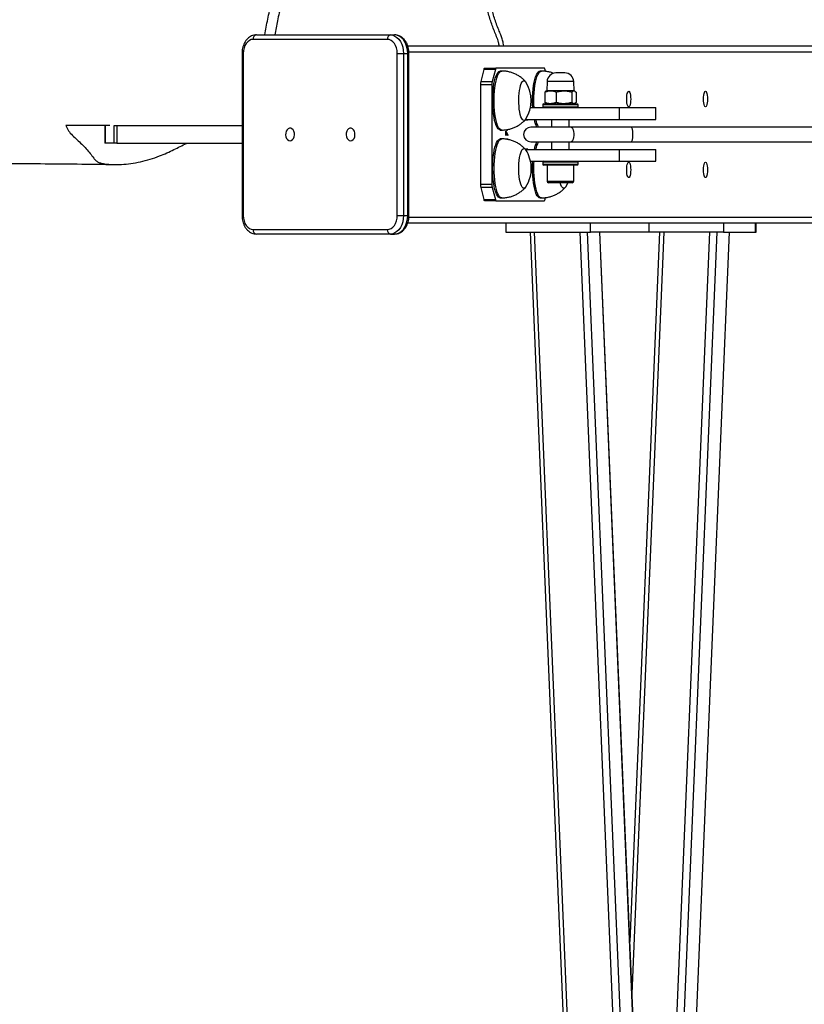
# Model space of a CAD drawing. Units: millimetres. Extents: x -15639 to 18677, y -3372 to 6360.
# Drawn here: x -14323 to -13791, y 3769 to 4437 of the extents above; entities that cross this region are included whole.
import ezdxf

# ---------------------------------------------------------------- set-up
doc = ezdxf.new("R2010")
doc.units = ezdxf.units.MM
doc.layers.add('Opvangzone', color=7, linetype='Continuous', true_color=0x00a19a)
doc.layers.add('Toestel 2D', color=7, linetype='Continuous', lineweight=20)

# ---------------------------------------------------------------- blocks, each defined once
blk = doc.blocks.new('VPL-14-RB1386H-30')
at = {"layer": 'Opvangzone'}
blk.add_lwpolyline([(-19618.42, 6360.21), (8427.29, 6360.21), (10423.55, 5359.21), (10423.55, 1138.77), (8427.29, 139.77), (-19618.42, 139.77, -0.414214), (-21618.42, 2139.77), (-21618.42, 4360.21, -0.414214)], format="xyb", close=True, dxfattribs=at)
at = {"layer": 'Toestel 2D', "linetype": 'Continuous', "lineweight": 25}
for p, q in [((-20394.18, 4426.71), (-20303.32, 4426.71)), ((-20303.32, 4426.71), (-20300.49, 4426.71)), ((-20305.44, 4423.71), (-20396.3, 4423.71)), ((-20403.9, 4414.21), (-20403.9, 4304.21)), ((-20403.9, 4414.21), (-20403.02, 4414.21)), ((-20403.02, 4414.21), (-20403.02, 4304.21)), ((-20298.72, 4304.21), (-20298.72, 4414.21)), ((-20298.72, 4414.21), (-20294.48, 4414.21)), ((-20294.48, 4414.21), (-20294.48, 4304.21)), ((-20294.48, 4414.21), (-20291.65, 4414.21)), ((-20291.65, 4304.21), (-20291.65, 4414.21)), ((-20291.65, 4414.21), (-20290.77, 4414.21)), ((-20291.57, 4419.21), (-19505.43, 4419.21)), ((-20290.81, 4415.21), (-19498.42, 4415.21)), ((-20290.77, 4304.21), (-20290.77, 4414.21)), ((-20239.97, 4403.34), (-20242.1, 4395.09)), ((-20232.24, 4403.34), (-20239.97, 4403.34)), ((-20239.42, 4404.21), (-20231.69, 4404.21)), ((-20232.24, 4403.34), (-20234.37, 4395.09)), ((-20199.16, 4404.21), (-20231.69, 4404.21)), ((-20227.94, 4402.21), (-20228.91, 4402.21)), ((-20200.98, 4402.21), (-20201.94, 4402.21)), ((-20198.27, 4402.03), (-20198.61, 4403.34)), ((-20188.96, 4400.91), (-20191.21, 4400.91)), ((-20185.14, 4400.91), (-20188.96, 4400.91)), ((-20242.33, 4392.97), (-20242.33, 4325.46)), ((-20234.6, 4392.97), (-20242.33, 4392.97)), ((-20242.1, 4395.09), (-20234.37, 4395.09)), ((-20234.6, 4392.97), (-20234.6, 4325.46)), ((-20197.21, 4395.12), (-20197.42, 4388.91)), ((-20190.51, 4395.12), (-20197.21, 4395.12)), ((-20179.14, 4395.12), (-20190.51, 4395.12)), ((-20178.92, 4388.91), (-20179.14, 4395.12)), ((-20198.77, 4387.92), (-20198.77, 4380.91)), ((-20197.42, 4388.91), (-20198.01, 4388.58)), ((-20190.57, 4388.91), (-20197.42, 4388.91)), ((-20191.01, 4387.92), (-20191.01, 4380.91)), ((-20178.92, 4388.91), (-20190.57, 4388.91)), ((-20180.42, 4387.92), (-20180.42, 4380.91)), ((-20178.34, 4388.58), (-20178.92, 4388.91)), ((-20177.58, 4387.92), (-20177.58, 4380.91)), ((-20199.67, 4379.91), (-20176.67, 4379.91)), ((-20198.01, 4380.25), (-20197.42, 4379.91)), ((-20178.92, 4379.91), (-20178.34, 4380.25)), ((-20208.42, 4377.41), (-20148.46, 4377.41)), ((-20200.17, 4379.41), (-20200.17, 4377.91)), ((-20176.17, 4379.41), (-20200.17, 4379.41)), ((-20200.17, 4377.91), (-20176.17, 4377.91)), ((-20176.17, 4377.91), (-20176.17, 4379.41)), ((-20148.46, 4377.41), (-20148.46, 4369.41)), ((-20148.46, 4377.41), (-20123.46, 4377.41)), ((-20123.46, 4369.41), (-20123.46, 4377.41)), ((-20211.93, 4369.21), (-20210.18, 4369.21)), ((-20211.76, 4369.41), (-20148.46, 4369.41)), ((-20210.18, 4369.21), (-20210.18, 4369.41)), ((-20194.17, 4369.41), (-20194.17, 4364.21)), ((-20182.17, 4364.21), (-20182.17, 4369.41)), ((-20148.46, 4369.41), (-20123.46, 4369.41)), ((-20493.43, 4365.21), (-20523.27, 4365.21)), ((-20496.75, 4365.21), (-20496.75, 4353.21)), ((-20496.67, 4365.21), (-20496.67, 4353.21)), ((-20490.56, 4353.21), (-20490.56, 4365.21)), ((-20490.56, 4365.21), (-20488.76, 4365.21)), ((-20488.76, 4365.21), (-20488.76, 4353.21)), ((-20488.76, 4365.21), (-20403.9, 4365.21)), ((-20228.91, 4362.21), (-20227.94, 4362.21)), ((-20225.17, 4361.52), (-20223.84, 4358.89)), ((-20225.17, 4358.44), (-20225.17, 4361.52)), ((-20225.17, 4360.76), (-20225.04, 4360.76)), ((-20225.04, 4360.76), (-20225.04, 4358.44)), ((-20223.9, 4358.5), (-20225.04, 4360.76)), ((-20180.95, 4364.21), (-20208.17, 4364.21)), ((-20140.11, 4364.21), (-20180.95, 4364.21)), ((-19719.86, 4364.21), (-20140.11, 4364.21)), ((-20496.67, 4353.21), (-20496.75, 4353.21)), ((-20490.56, 4353.21), (-20496.67, 4353.21)), ((-20488.76, 4353.21), (-20490.56, 4353.21)), ((-20488.76, 4353.21), (-20403.9, 4353.21)), ((-20227.94, 4356.21), (-20228.91, 4356.21)), ((-20225.04, 4358.44), (-20225.17, 4358.44)), ((-20225.17, 4356.26), (-20223.87, 4356.26)), ((-20225.17, 4356.02), (-20225.17, 4356.26)), ((-20224.84, 4356.26), (-20224.84, 4355.99)), ((-20224.09, 4358.89), (-20223.84, 4358.89)), ((-20223.84, 4358.89), (-20223.9, 4358.5)), ((-20223.87, 4356.26), (-20223.87, 4355.81)), ((-20208.17, 4354.21), (-20180.95, 4354.21)), ((-20194.17, 4354.21), (-20194.17, 4349.01)), ((-20182.17, 4349.01), (-20182.17, 4354.21)), ((-20180.95, 4354.21), (-20140.11, 4354.21)), ((-20140.11, 4354.21), (-19724.58, 4354.21)), ((-20210.18, 4349.21), (-20211.93, 4349.21)), ((-20211.76, 4349.01), (-20148.46, 4349.01)), ((-20210.18, 4349.01), (-20210.18, 4349.21)), ((-20148.46, 4349.01), (-20148.46, 4341.01)), ((-20148.46, 4349.01), (-20123.46, 4349.01)), ((-20123.46, 4341.01), (-20123.46, 4349.01)), ((-20208.42, 4341.01), (-20148.46, 4341.01)), ((-20200.17, 4340.51), (-20200.17, 4339.01)), ((-20176.17, 4340.51), (-20200.17, 4340.51)), ((-20176.17, 4339.01), (-20176.17, 4340.51)), ((-20148.46, 4341.01), (-20123.46, 4341.01)), ((-20200.17, 4339.01), (-20176.17, 4339.01)), ((-20176.67, 4338.51), (-20199.67, 4338.51)), ((-20197.17, 4338.51), (-20197.17, 4327.51)), ((-20179.17, 4327.51), (-20179.17, 4338.51)), ((-20197.17, 4327.51), (-20179.17, 4327.51)), ((-20180.17, 4326.51), (-20196.17, 4326.51)), ((-20242.33, 4325.46), (-20234.6, 4325.46)), ((-20234.37, 4323.34), (-20242.1, 4323.34)), ((-20242.1, 4323.34), (-20239.97, 4315.09)), ((-20234.37, 4323.34), (-20232.24, 4315.09)), ((-20239.97, 4315.09), (-20232.24, 4315.09)), ((-20231.69, 4314.21), (-20239.42, 4314.21)), ((-20231.69, 4314.21), (-20199.16, 4314.21)), ((-20228.91, 4316.21), (-20227.94, 4316.21)), ((-20201.94, 4316.21), (-20200.98, 4316.21)), ((-20198.61, 4315.09), (-20198.27, 4316.41)), ((-20403.9, 4304.21), (-20403.02, 4304.21)), ((-20298.72, 4304.21), (-20294.48, 4304.21)), ((-20294.48, 4304.21), (-20291.65, 4304.21)), ((-20291.65, 4304.21), (-20290.77, 4304.21)), ((-20290.83, 4303.21), (-19498.42, 4303.21)), ((-20396.3, 4294.71), (-20305.44, 4294.71)), ((-20291.6, 4299.21), (-19498.96, 4299.21)), ((-20225.21, 4299.21), (-20225.21, 4293)), ((-20225.21, 4293), (-20167.68, 4293)), ((-20208.7, 4293), (-20164.54, 3242.74)), ((-20161.74, 3246.26), (-20205.75, 4293)), ((-20131.06, 3251.72), (-20174.84, 4293)), ((-20082.16, 4293), (-20169.96, 2204.98)), ((-20126.67, 3264.19), (-20169.93, 4293)), ((-20167.68, 4293), (-20167.68, 4299.21)), ((-20128.15, 4293), (-20167.68, 4293)), ((-20073.77, 4293), (-20161.57, 2204.98)), ((-20122.47, 3363.97), (-20161.54, 4293)), ((-20161.43, 2204.98), (-20073.63, 4293)), ((-20122.47, 3367.23), (-20161.4, 4293)), ((-20120.94, 4293), (-20141.17, 3811.93)), ((-20117.99, 4293), (-20139.69, 3776.8)), ((-20128.15, 4299.21), (-20128.15, 4293)), ((-20077.65, 4293), (-20128.15, 4293)), ((-20087.08, 4293), (-20124.24, 3409.24)), ((-20077.65, 4299.21), (-20077.65, 4293)), ((-20077.65, 4293), (-20055.88, 4293)), ((-20055.88, 4293), (-20055.88, 4299.21)), ((-20055.88, 4293), (-20055.54, 4293)), ((-20055.54, 4293), (-20055.54, 4299.21)), ((-20303.32, 4291.71), (-20394.18, 4291.71)), ((-20303.32, 4291.71), (-20300.49, 4291.71))]:
    blk.add_line(p, q, dxfattribs=at)
at = {"layer": 'Toestel 2D', "linetype": 'Continuous', "lineweight": 25, "flags": 128}
for points in [[(-20303.32, 4426.71), (-20301.78, 4426.52), (-20300.3, 4425.96), (-20298.9, 4425.04), (-20297.64, 4423.79), (-20296.55, 4422.25), (-20295.66, 4420.46), (-20295.01, 4418.49), (-20294.61, 4416.38), (-20294.48, 4414.21)], [(-20291.65, 4414.21), (-20291.79, 4416.38), (-20292.18, 4418.49), (-20292.84, 4420.46), (-20293.72, 4422.25), (-20294.81, 4423.79), (-20296.07, 4425.04), (-20297.47, 4425.96), (-20298.96, 4426.52), (-20300.49, 4426.71)], [(-20396.3, 4423.71), (-20397.61, 4423.53), (-20398.87, 4422.99), (-20400.04, 4422.11), (-20401.05, 4420.93), (-20401.89, 4419.49), (-20402.51, 4417.85), (-20402.89, 4416.07), (-20403.02, 4414.21)], [(-20298.72, 4414.21), (-20298.85, 4416.07), (-20299.23, 4417.85), (-20299.85, 4419.49), (-20300.69, 4420.93), (-20301.71, 4422.11), (-20302.87, 4422.99), (-20304.13, 4423.53), (-20305.44, 4423.71)], [(-20239.97, 4403.34), (-20239.91, 4403.53), (-20239.85, 4403.71), (-20239.79, 4403.86), (-20239.72, 4403.99), (-20239.65, 4404.08), (-20239.57, 4404.16), (-20239.5, 4404.2), (-20239.42, 4404.21)], [(-20228.91, 4362.21), (-20229.05, 4362.22), (-20229.74, 4362.48), (-20230.42, 4363.08), (-20231.06, 4364.03), (-20231.67, 4365.3), (-20232.23, 4366.87), (-20232.73, 4368.72), (-20233.16, 4370.81), (-20233.52, 4373.1), (-20233.79, 4375.55), (-20233.98, 4378.13), (-20234.07, 4380.77), (-20234.07, 4383.45), (-20233.99, 4386.1), (-20233.81, 4388.68), (-20233.54, 4391.14), (-20233.19, 4393.45), (-20232.77, 4395.55), (-20232.27, 4397.42), (-20231.72, 4399.02), (-20231.11, 4400.31), (-20230.47, 4401.28), (-20229.8, 4401.92), (-20229.11, 4402.2), (-20228.91, 4402.21)], [(-20227.94, 4362.21), (-20228.09, 4362.22), (-20228.78, 4362.48), (-20229.45, 4363.08), (-20230.1, 4364.03), (-20230.7, 4365.3), (-20231.26, 4366.87), (-20231.76, 4368.72), (-20232.19, 4370.81), (-20232.55, 4373.1), (-20232.82, 4375.55), (-20233.01, 4378.13), (-20233.11, 4380.77), (-20233.11, 4383.45), (-20233.02, 4386.1), (-20232.84, 4388.68), (-20232.57, 4391.14), (-20232.22, 4393.45), (-20231.8, 4395.55), (-20231.3, 4397.42), (-20230.75, 4399.02), (-20230.15, 4400.31), (-20229.5, 4401.28), (-20228.83, 4401.92), (-20228.14, 4402.2), (-20227.94, 4402.21)], [(-20231.69, 4404.21), (-20231.77, 4404.2), (-20231.84, 4404.16), (-20231.92, 4404.08), (-20231.99, 4403.99), (-20232.06, 4403.86), (-20232.12, 4403.71), (-20232.18, 4403.53), (-20232.24, 4403.34)], [(-20206.97, 4377.41), (-20207.08, 4379.55), (-20207.12, 4382.22), (-20207.07, 4384.88), (-20206.94, 4387.5), (-20206.71, 4390.03), (-20206.4, 4392.41), (-20206.01, 4394.61), (-20205.54, 4396.59), (-20205.01, 4398.32), (-20204.43, 4399.75), (-20203.8, 4400.88), (-20203.14, 4401.67), (-20202.46, 4402.11), (-20201.94, 4402.21)], [(-20206, 4377.41), (-20206.11, 4379.55), (-20206.16, 4382.22), (-20206.11, 4384.88), (-20205.97, 4387.5), (-20205.74, 4390.03), (-20205.43, 4392.41), (-20205.04, 4394.61), (-20204.58, 4396.59), (-20204.05, 4398.32), (-20203.47, 4399.75), (-20202.84, 4400.88), (-20202.18, 4401.67), (-20201.5, 4402.11), (-20200.98, 4402.21)], [(-20198.61, 4403.34), (-20198.67, 4403.53), (-20198.73, 4403.71), (-20198.79, 4403.86), (-20198.86, 4403.99), (-20198.94, 4404.08), (-20199.01, 4404.16), (-20199.08, 4404.2), (-20199.16, 4404.21)], [(-20211.55, 4369.72), (-20211.6, 4369.64), (-20212.15, 4369), (-20212.73, 4368.73), (-20213.3, 4368.82), (-20213.87, 4369.27), (-20214.41, 4370.08), (-20214.9, 4371.22), (-20215.34, 4372.66), (-20215.72, 4374.36), (-20216.01, 4376.27), (-20216.22, 4378.35), (-20216.34, 4380.53), (-20216.36, 4382.76), (-20216.29, 4384.97), (-20216.13, 4387.11), (-20215.88, 4389.11), (-20215.54, 4390.93), (-20215.13, 4392.51), (-20214.66, 4393.81), (-20214.15, 4394.79), (-20213.59, 4395.42), (-20213.02, 4395.7), (-20212.44, 4395.61), (-20211.88, 4395.16), (-20211.55, 4394.71)], [(-20211.55, 4369.72), (-20211.6, 4369.64), (-20212.15, 4369), (-20212.73, 4368.73), (-20213.3, 4368.82), (-20213.87, 4369.27), (-20214.41, 4370.08), (-20214.9, 4371.22), (-20215.34, 4372.66), (-20215.72, 4374.36), (-20216.01, 4376.27), (-20216.22, 4378.35), (-20216.34, 4380.53), (-20216.36, 4382.76), (-20216.29, 4384.97), (-20216.13, 4387.11), (-20215.88, 4389.11), (-20215.54, 4390.93), (-20215.13, 4392.51), (-20214.66, 4393.81), (-20214.15, 4394.79), (-20213.59, 4395.42), (-20213.02, 4395.7), (-20212.44, 4395.61), (-20211.88, 4395.16), (-20211.55, 4394.71)], [(-20143.28, 4383.21), (-20143.24, 4384.57), (-20143.1, 4385.84), (-20142.88, 4386.93), (-20142.6, 4387.76), (-20142.27, 4388.29), (-20141.92, 4388.46), (-20141.57, 4388.29), (-20141.24, 4387.76), (-20140.96, 4386.93), (-20140.75, 4385.84), (-20140.61, 4384.57), (-20140.56, 4383.21), (-20140.61, 4381.86), (-20140.75, 4380.59), (-20140.96, 4379.5), (-20141.24, 4378.67), (-20141.57, 4378.14), (-20141.92, 4377.96), (-20142.27, 4378.14), (-20142.6, 4378.67), (-20142.88, 4379.5), (-20143.1, 4380.59), (-20143.24, 4381.86), (-20143.28, 4383.21)], [(-20091.21, 4383.21), (-20091.17, 4384.57), (-20091.03, 4385.84), (-20090.81, 4386.93), (-20090.53, 4387.76), (-20090.21, 4388.29), (-20089.85, 4388.46), (-20089.5, 4388.29), (-20089.17, 4387.76), (-20088.89, 4386.93), (-20088.68, 4385.84), (-20088.54, 4384.57), (-20088.5, 4383.21), (-20088.54, 4381.86), (-20088.68, 4380.59), (-20088.89, 4379.5), (-20089.17, 4378.67), (-20089.5, 4378.14), (-20089.85, 4377.96), (-20090.21, 4378.14), (-20090.53, 4378.67), (-20090.81, 4379.5), (-20091.03, 4380.59), (-20091.17, 4381.86), (-20091.21, 4383.21)], [(-20371.38, 4354.96), (-20370.49, 4355.15), (-20369.68, 4355.7), (-20369.03, 4356.56), (-20368.58, 4357.66), (-20368.38, 4358.9), (-20368.45, 4360.16), (-20368.77, 4361.34), (-20369.33, 4362.33), (-20370.07, 4363.04), (-20370.93, 4363.42), (-20371.83, 4363.42), (-20372.68, 4363.04), (-20373.42, 4362.33), (-20373.98, 4361.34), (-20374.31, 4360.16), (-20374.37, 4358.9), (-20374.18, 4357.66), (-20373.73, 4356.56), (-20373.07, 4355.7), (-20372.26, 4355.15), (-20371.38, 4354.96)], [(-20330.37, 4354.96), (-20329.48, 4355.15), (-20328.67, 4355.7), (-20328.02, 4356.56), (-20327.57, 4357.66), (-20327.37, 4358.9), (-20327.44, 4360.16), (-20327.76, 4361.34), (-20328.32, 4362.33), (-20329.06, 4363.04), (-20329.92, 4363.42), (-20330.81, 4363.42), (-20331.67, 4363.04), (-20332.41, 4362.33), (-20332.97, 4361.34), (-20333.3, 4360.16), (-20333.36, 4358.9), (-20333.16, 4357.66), (-20332.71, 4356.56), (-20332.06, 4355.7), (-20331.25, 4355.15), (-20330.37, 4354.96)], [(-20180.95, 4364.21), (-20180.83, 4364.2), (-20180.35, 4363.93), (-20179.91, 4363.3), (-20179.55, 4362.37), (-20179.3, 4361.21), (-20179.16, 4359.89), (-20179.16, 4358.53), (-20179.3, 4357.22), (-20179.55, 4356.06), (-20179.91, 4355.13), (-20180.35, 4354.5), (-20180.83, 4354.23), (-20180.95, 4354.21)], [(-20228.91, 4316.21), (-20229.41, 4316.31), (-20230.09, 4316.74), (-20230.75, 4317.53), (-20231.38, 4318.65), (-20231.97, 4320.08), (-20232.5, 4321.79), (-20232.96, 4323.77), (-20233.35, 4325.97), (-20233.67, 4328.35), (-20233.9, 4330.87), (-20234.04, 4333.49), (-20234.08, 4336.15), (-20234.04, 4338.82), (-20233.9, 4341.44), (-20233.68, 4343.96), (-20233.37, 4346.35), (-20232.98, 4348.56), (-20232.52, 4350.55), (-20231.99, 4352.28), (-20231.41, 4353.72), (-20230.78, 4354.86), (-20230.12, 4355.65), (-20229.44, 4356.11), (-20228.91, 4356.21)], [(-20227.94, 4316.21), (-20228.44, 4316.31), (-20229.13, 4316.74), (-20229.79, 4317.53), (-20230.42, 4318.65), (-20231, 4320.08), (-20231.53, 4321.79), (-20231.99, 4323.77), (-20232.39, 4325.97), (-20232.7, 4328.35), (-20232.93, 4330.87), (-20233.07, 4333.49), (-20233.12, 4336.15), (-20233.07, 4338.82), (-20232.94, 4341.44), (-20232.71, 4343.96), (-20232.4, 4346.35), (-20232.01, 4348.56), (-20231.55, 4350.55), (-20231.03, 4352.28), (-20230.44, 4353.72), (-20229.82, 4354.86), (-20229.16, 4355.65), (-20228.48, 4356.11), (-20227.94, 4356.21)], [(-20212.28, 4322.91), (-20212.86, 4322.71), (-20213.43, 4322.89), (-20213.99, 4323.42), (-20214.52, 4324.31), (-20215.01, 4325.52), (-20215.43, 4327.02), (-20215.79, 4328.78), (-20216.07, 4330.73), (-20216.26, 4332.84), (-20216.35, 4335.03), (-20216.36, 4337.26), (-20216.26, 4339.46), (-20216.08, 4341.58), (-20215.81, 4343.54), (-20215.46, 4345.31), (-20215.03, 4346.83), (-20214.55, 4348.06), (-20214.02, 4348.96), (-20213.47, 4349.52), (-20212.89, 4349.71), (-20212.32, 4349.54), (-20211.76, 4349), (-20211.55, 4348.71)], [(-20212.28, 4322.91), (-20212.86, 4322.71), (-20213.43, 4322.89), (-20213.99, 4323.42), (-20214.52, 4324.31), (-20215.01, 4325.52), (-20215.43, 4327.02), (-20215.79, 4328.78), (-20216.07, 4330.73), (-20216.26, 4332.84), (-20216.35, 4335.03), (-20216.36, 4337.26), (-20216.26, 4339.46), (-20216.08, 4341.58), (-20215.81, 4343.54), (-20215.46, 4345.31), (-20215.03, 4346.83), (-20214.55, 4348.06), (-20214.02, 4348.96), (-20213.47, 4349.52), (-20212.89, 4349.71), (-20212.32, 4349.54), (-20211.76, 4349), (-20211.55, 4348.71)], [(-20201.94, 4316.21), (-20202.55, 4316.35), (-20203.23, 4316.84), (-20203.89, 4317.67), (-20204.51, 4318.84), (-20205.08, 4320.31), (-20205.61, 4322.07), (-20206.06, 4324.08), (-20206.44, 4326.31), (-20206.74, 4328.72), (-20206.96, 4331.25), (-20207.09, 4333.88), (-20207.12, 4336.55), (-20207.06, 4339.21), (-20206.97, 4341.01)], [(-20200.98, 4316.21), (-20201.58, 4316.35), (-20202.26, 4316.84), (-20202.92, 4317.67), (-20203.54, 4318.84), (-20204.12, 4320.31), (-20204.64, 4322.07), (-20205.09, 4324.08), (-20205.48, 4326.31), (-20205.78, 4328.72), (-20205.99, 4331.25), (-20206.12, 4333.88), (-20206.15, 4336.55), (-20206.1, 4339.21), (-20206, 4341.01)], [(-20143.28, 4335.21), (-20143.24, 4336.57), (-20143.1, 4337.84), (-20142.88, 4338.93), (-20142.6, 4339.76), (-20142.27, 4340.29), (-20141.92, 4340.46), (-20141.57, 4340.29), (-20141.24, 4339.76), (-20140.96, 4338.93), (-20140.75, 4337.84), (-20140.61, 4336.57), (-20140.56, 4335.21), (-20140.61, 4333.86), (-20140.75, 4332.59), (-20140.96, 4331.5), (-20141.24, 4330.67), (-20141.57, 4330.14), (-20141.92, 4329.96), (-20142.27, 4330.14), (-20142.6, 4330.67), (-20142.88, 4331.5), (-20143.1, 4332.59), (-20143.24, 4333.86), (-20143.28, 4335.21)], [(-20091.21, 4335.21), (-20091.17, 4336.57), (-20091.03, 4337.84), (-20090.81, 4338.93), (-20090.53, 4339.76), (-20090.21, 4340.29), (-20089.85, 4340.46), (-20089.5, 4340.29), (-20089.17, 4339.76), (-20088.89, 4338.93), (-20088.68, 4337.84), (-20088.54, 4336.57), (-20088.5, 4335.21), (-20088.54, 4333.86), (-20088.68, 4332.59), (-20088.89, 4331.5), (-20089.17, 4330.67), (-20089.5, 4330.14), (-20089.85, 4329.96), (-20090.21, 4330.14), (-20090.53, 4330.67), (-20090.81, 4331.5), (-20091.03, 4332.59), (-20091.17, 4333.86), (-20091.21, 4335.21)], [(-20184.59, 4323.72), (-20184.59, 4323.71), (-20185.15, 4323.04), (-20185.72, 4322.73), (-20186.29, 4322.8), (-20186.86, 4323.22), (-20187.4, 4324), (-20187.9, 4325.12), (-20188.34, 4326.51)], [(-20184.59, 4323.72), (-20184.59, 4323.71), (-20185.15, 4323.04), (-20185.72, 4322.73), (-20186.29, 4322.8), (-20186.86, 4323.22), (-20187.4, 4324), (-20187.9, 4325.12), (-20188.34, 4326.51)], [(-20184.59, 4323.72), (-20183.18, 4326.28), (-20183.07, 4326.51)], [(-20211.55, 4323.72), (-20211.72, 4323.47), (-20212.28, 4322.91)], [(-20211.55, 4323.72), (-20211.72, 4323.47), (-20212.28, 4322.91)], [(-20239.42, 4314.21), (-20239.5, 4314.23), (-20239.57, 4314.27), (-20239.65, 4314.34), (-20239.72, 4314.44), (-20239.79, 4314.57), (-20239.85, 4314.72), (-20239.91, 4314.9), (-20239.97, 4315.09)], [(-20232.24, 4315.09), (-20232.18, 4314.9), (-20232.12, 4314.72), (-20232.06, 4314.57), (-20231.99, 4314.44), (-20231.92, 4314.34), (-20231.84, 4314.27), (-20231.77, 4314.23), (-20231.69, 4314.21)], [(-20199.16, 4314.21), (-20199.08, 4314.23), (-20199.01, 4314.27), (-20198.94, 4314.34), (-20198.86, 4314.44), (-20198.79, 4314.57), (-20198.73, 4314.72), (-20198.67, 4314.9), (-20198.61, 4315.09)], [(-20403.02, 4304.21), (-20402.89, 4302.36), (-20402.51, 4300.58), (-20401.89, 4298.94), (-20401.05, 4297.5), (-20400.04, 4296.32), (-20398.87, 4295.44), (-20397.61, 4294.9), (-20396.3, 4294.71)], [(-20305.44, 4294.71), (-20304.13, 4294.9), (-20302.87, 4295.44), (-20301.71, 4296.32), (-20300.69, 4297.5), (-20299.85, 4298.94), (-20299.23, 4300.58), (-20298.85, 4302.36), (-20298.72, 4304.21)], [(-20294.48, 4304.21), (-20294.61, 4302.04), (-20295.01, 4299.94), (-20295.66, 4297.96), (-20296.55, 4296.18), (-20297.64, 4294.64), (-20298.9, 4293.39), (-20300.3, 4292.47), (-20301.78, 4291.9), (-20303.32, 4291.71)], [(-20300.49, 4291.71), (-20298.96, 4291.9), (-20297.47, 4292.47), (-20296.07, 4293.39), (-20294.81, 4294.64), (-20293.72, 4296.18), (-20292.84, 4297.96), (-20292.18, 4299.94), (-20291.79, 4302.04), (-20291.65, 4304.21)]]:
    blk.add_lwpolyline(points, dxfattribs=at)
at = {"layer": 'Toestel 2D', "linetype": 'Continuous', "lineweight": 25}
for centre, radius, start, end in [((-20393.65, 4424.09), 2.68, 101.42268, 188.04829), ((-20302.79, 4424.09), 2.68, 101.42268, 188.04829), ((-20191.21, 4394.91), 6, 90, 178), ((-20185.14, 4394.91), 6, 2, 90), ((-20233.45, 4393.09), 8.88, 166.98149, 180.78494), ((-20225.72, 4393.09), 8.88, 166.98578, 180.78065), ((-20231.27, 4382.21), 23.34, 327.62475, 32.37525), ((-20199.67, 4379.41), 0.5, 90, 180), ((-20176.67, 4379.41), 0.5, 0, 90), ((-20199.67, 4377.91), 0.5, 180, 270), ((-20176.67, 4377.91), 0.5, 270, 0), ((-20186.17, 4373.07), 20.09, 190.47724, 206.15074), ((-20185.2, 4373.07), 20.09, 190.47647, 206.14914), ((-20208.17, 4359.21), 5, 90, 270), ((-20186.52, 4345.48), 19.72, 153.70175, 169.67028), ((-20185.56, 4345.48), 19.71, 153.70046, 169.67394), ((-20231.27, 4336.21), 23.34, 2.54716, 32.37525), ((-20199.67, 4340.51), 0.5, 90, 180), ((-20176.67, 4340.51), 0.5, 0, 90), ((-20231.27, 4336.21), 23.34, 327.62475, 2.54716), ((-20199.67, 4339.01), 0.5, 180, 270), ((-20176.67, 4339.01), 0.5, 270, 0), ((-20196.17, 4327.51), 1, 180, 270), ((-20180.17, 4327.51), 1, 270, 0), ((-20233.45, 4325.34), 8.88, 179.21505, 193.01851), ((-20225.72, 4325.34), 8.88, 179.21934, 193.01422), ((-20393.65, 4294.34), 2.68, 171.95173, 258.57723), ((-20302.79, 4294.34), 2.68, 171.95173, 258.57723)]:
    blk.add_arc(centre, radius, start, end, dxfattribs=at)
blk.add_ellipse((-20140.11, 4359.21), major_axis=(0, 5), ratio=0.205805, start_param=3.141593, end_param=6.283185, dxfattribs=at)
for points, knots in [([(-20229.6, 4419.21), (-20229.75, 4420.02), (-20230.15, 4422.18), (-20231.37, 4425.51), (-20233.44, 4430.53), (-20235.81, 4436.92), (-20238.01, 4444.86), (-20239.12, 4452.06), (-20240.05, 4458.28), (-20241.44, 4462.8), (-20243.25, 4466.43), (-20245.19, 4469.28), (-20248.18, 4472.94), (-20252.28, 4477.37), (-20257.61, 4482.33), (-20263.55, 4486.94), (-20270.09, 4491.1), (-20277.2, 4494.71), (-20284.44, 4497.49), (-20291.75, 4499.37), (-20299.03, 4500.39), (-20306.38, 4500.55), (-20313.72, 4499.88), (-20320.97, 4498.36), (-20327.55, 4496.05), (-20333.4, 4493.12), (-20338.54, 4489.81), (-20343.4, 4485.92), (-20347.91, 4481.13), (-20352.18, 4475.9), (-20357.09, 4471.21), (-20361.78, 4467.74), (-20366.11, 4465.24), (-20369.46, 4462.79), (-20372.11, 4459.71), (-20374.41, 4456.1), (-20376.1, 4451.72), (-20377.82, 4444.96), (-20379.99, 4436.7), (-20381.14, 4429.92), (-20381.68, 4426.71)], [0, 0, 0, 0, 0.009855, 0.02636, 0.042871, 0.075927, 0.109043, 0.142061, 0.163374, 0.184642, 0.198752, 0.21295, 0.227138, 0.257861, 0.288626, 0.319331, 0.353757, 0.388252, 0.422659, 0.454928, 0.487286, 0.519551, 0.551983, 0.584494, 0.616872, 0.643051, 0.669296, 0.69546, 0.722285, 0.751751, 0.779825, 0.807894, 0.826226, 0.844456, 0.86066, 0.876871, 0.897052, 0.917338, 0.960961, 1, 1, 1, 1]), ([(-20226.6, 4419.21), (-20226.69, 4419.85), (-20226.93, 4421.45), (-20227.64, 4424), (-20228.66, 4427), (-20230.02, 4430.4), (-20231.57, 4434.09), (-20232.94, 4438.15), (-20234.18, 4442.49), (-20235.33, 4447.37), (-20236.29, 4452.52), (-20237.01, 4457.08), (-20237.8, 4460.74), (-20238.65, 4463.64), (-20239.7, 4466.35), (-20241.01, 4468.88), (-20242.58, 4471.36), (-20244.41, 4473.8), (-20246.59, 4476.34), (-20249.33, 4479.24), (-20252.66, 4482.63), (-20256.59, 4486.15), (-20260.76, 4489.49), (-20265.03, 4492.5), (-20269.43, 4495.23), (-20273.94, 4497.65), (-20278.52, 4499.76), (-20283.16, 4501.53), (-20287.67, 4502.96), (-20290.66, 4503.64), (-20292.07, 4503.96)], [0, 0, 0, 0, 0.016036, 0.040787, 0.066559, 0.096048, 0.133981, 0.168618, 0.20472, 0.24814, 0.295143, 0.33651, 0.364172, 0.389372, 0.412809, 0.437622, 0.461802, 0.487816, 0.516281, 0.548886, 0.592508, 0.64131, 0.687857, 0.734281, 0.780459, 0.826279, 0.871648, 0.916495, 0.960776, 1, 1, 1, 1]), ([(-20388.42, 4426.71), (-20387.82, 4430.27), (-20386.59, 4437.51), (-20384.27, 4446.43), (-20382.39, 4453.67), (-20380.41, 4458.67), (-20377.72, 4462.9), (-20374.79, 4466.29), (-20371.5, 4468.87), (-20368.18, 4470.91), (-20364.59, 4473.12), (-20361.04, 4475.97), (-20357.14, 4479.9), (-20354.61, 4482.89), (-20353.14, 4484.62)], [0, 0, 0, 0, 0.148122, 0.301504, 0.379266, 0.45667, 0.523349, 0.590008, 0.647059, 0.704462, 0.761866, 0.832359, 0.902937, 1, 1, 1, 1]), ([(-20394.18, 4426.71), (-20394.53, 4426.7), (-20395.4, 4426.67), (-20396.76, 4426.33), (-20398.21, 4425.67), (-20399.54, 4424.74), (-20400.75, 4423.55), (-20401.8, 4422.12), (-20402.66, 4420.48), (-20403.32, 4418.67), (-20403.74, 4416.74), (-20403.89, 4415.24), (-20403.9, 4414.39), (-20403.9, 4414.21)], [0, 0, 0, 0, 0.064431, 0.160329, 0.256281, 0.353488, 0.452767, 0.55428, 0.657587, 0.761993, 0.866885, 0.971946, 1, 1, 1, 1]), ([(-20290.77, 4414.21), (-20290.78, 4414.58), (-20290.8, 4415.62), (-20291.03, 4417.32), (-20291.53, 4419.24), (-20292.27, 4421.04), (-20293.24, 4422.68), (-20294.42, 4424.1), (-20295.79, 4425.25), (-20297.29, 4426.09), (-20298.87, 4426.62), (-20299.95, 4426.68), (-20300.49, 4426.71)], [0, 0, 0, 0, 0.05831, 0.163741, 0.26966, 0.376117, 0.483091, 0.590034, 0.69602, 0.799923, 0.900988, 1, 1, 1, 1]), ([(-20211.88, 4395.12), (-20211.97, 4395.24), (-20212.58, 4395.96), (-20213.9, 4397.14), (-20215.83, 4398.61), (-20217.95, 4399.85), (-20220.21, 4400.85), (-20222.57, 4401.6), (-20225.09, 4402.06), (-20226.9, 4402.26), (-20227.87, 4402.21), (-20227.95, 4402.2)], [0, 0, 0, 0, 0.024558, 0.157203, 0.291546, 0.427063, 0.563399, 0.700294, 0.837573, 0.987098, 1, 1, 1, 1]), ([(-20192.78, 4400.6), (-20192.91, 4400.65), (-20193.78, 4401.06), (-20195.52, 4401.56), (-20198.02, 4402.05), (-20199.86, 4402.25), (-20200.88, 4402.2), (-20200.99, 4402.2)], [0, 0, 0, 0, 0.049509, 0.343669, 0.638649, 0.960339, 1, 1, 1, 1]), ([(-20198.77, 4387.92), (-20198.1, 4388.17), (-20196.74, 4388.66), (-20194.72, 4388.84), (-20192.79, 4388.58), (-20191.61, 4388.14), (-20191.01, 4387.92)], [0, 0, 0, 0, 0.264593, 0.534956, 0.765335, 1, 1, 1, 1]), ([(-20198, 4388.53), (-20198.14, 4388.46), (-20198.4, 4388.33), (-20198.65, 4388.05), (-20198.77, 4387.92)], [0, 0, 0, 0, 0.528785, 1, 1, 1, 1]), ([(-20191.01, 4387.92), (-20190.09, 4388.17), (-20188.23, 4388.66), (-20185.48, 4388.84), (-20182.85, 4388.58), (-20181.23, 4388.14), (-20180.42, 4387.92)], [0, 0, 0, 0, 0.264615, 0.534953, 0.765354, 1, 1, 1, 1]), ([(-20180.42, 4387.92), (-20180.3, 4388.05), (-20179.95, 4388.42), (-20179.35, 4388.79), (-20178.5, 4388.8), (-20177.92, 4388.25), (-20177.58, 4387.92)], [0, 0, 0, 0, 0.128539, 0.378344, 0.634233, 1, 1, 1, 1]), ([(-20198.77, 4380.91), (-20198.65, 4380.78), (-20198.4, 4380.5), (-20198.14, 4380.37), (-20198, 4380.3)], [0, 0, 0, 0, 0.471139, 1, 1, 1, 1]), ([(-20191.01, 4380.91), (-20191.69, 4380.66), (-20193.05, 4380.17), (-20195.06, 4379.99), (-20196.99, 4380.25), (-20198.17, 4380.69), (-20198.77, 4380.91)], [0, 0, 0, 0, 0.264623, 0.534948, 0.765357, 1, 1, 1, 1]), ([(-20180.42, 4380.91), (-20181.34, 4380.66), (-20183.2, 4380.17), (-20185.95, 4379.99), (-20188.58, 4380.25), (-20190.2, 4380.69), (-20191.01, 4380.91)], [0, 0, 0, 0, 0.2646042, 0.5349422, 0.7653327, 1, 1, 1, 1]), ([(-20177.58, 4380.91), (-20177.92, 4380.58), (-20178.5, 4380.04), (-20179.34, 4380.04), (-20179.94, 4380.41), (-20180.3, 4380.78), (-20180.42, 4380.91)], [0, 0, 0, 0, 0.365765, 0.615265, 0.871462, 1, 1, 1, 1]), ([(-20227.94, 4362.25), (-20227.61, 4362.24), (-20226.41, 4362.21), (-20224.37, 4362.47), (-20221.89, 4363.02), (-20219.56, 4363.84), (-20217.39, 4364.89), (-20215.39, 4366.13), (-20213.61, 4367.55), (-20212.43, 4368.62), (-20211.91, 4369.25), (-20211.86, 4369.31)], [0, 0, 0, 0, 0.055446, 0.199122, 0.339032, 0.475421, 0.608423, 0.738064, 0.864313, 0.987044, 1, 1, 1, 1]), ([(-20523.27, 4365.21), (-20522.73, 4364.05), (-20521.64, 4361.72), (-20518.9, 4358.57), (-20514.48, 4354.66), (-20510.4, 4350.62), (-20506.68, 4346.43), (-20504.85, 4343.71), (-20503.19, 4341.67), (-20501.56, 4340.48), (-20499.37, 4339.67), (-20495.99, 4339.17), (-20491.5, 4338.78), (-20485.59, 4338.85), (-20479.26, 4339.48), (-20472.7, 4340.59), (-20466.09, 4342.34), (-20460.11, 4344.42), (-20454.74, 4346.65), (-20448.69, 4349.54), (-20444.42, 4351.84), (-20441.43, 4353.21), (-20441.41, 4353.21)], [0, 0, 0, 0, 0.062233, 0.12469, 0.18727, 0.31245, 0.375081, 0.437807, 0.466087, 0.49498, 0.518351, 0.542859, 0.589434, 0.63721, 0.686154, 0.736368, 0.786426, 0.838019, 0.879679, 0.92175, 0.999443, 1, 1, 1, 1]), ([(-20224.52, 4361.96), (-20224.6, 4361.97), (-20224.75, 4361.99), (-20224.92, 4362.14), (-20225.01, 4362.36), (-20225.03, 4362.41)], [0, 0, 0, 0, 0.42859, 0.85546, 1, 1, 1, 1]), ([(-20223.97, 4362.6), (-20224.01, 4362.47), (-20224.09, 4362.14), (-20224.3, 4361.99), (-20224.45, 4361.97), (-20224.52, 4361.96)], [0, 0, 0, 0, 0.232961, 0.61589, 1, 1, 1, 1]), ([(-20211.9, 4349.16), (-20211.95, 4349.22), (-20212.51, 4349.9), (-20213.78, 4351.03), (-20215.7, 4352.52), (-20217.81, 4353.77), (-20220.05, 4354.79), (-20222.41, 4355.56), (-20224.92, 4356.04), (-20226.79, 4356.25), (-20227.82, 4356.2), (-20227.95, 4356.19)], [0, 0, 0, 0, 0.013475, 0.146306, 0.28088, 0.416656, 0.553279, 0.690475, 0.828058, 0.978209, 1, 1, 1, 1]), ([(-21283.14, 4344.88), (-21283.68, 4344.94), (-21284.66, 4345.05), (-21285.77, 4345.18), (-21286.18, 4345.23), (-21286.34, 4345.25), (-21286.16, 4345.22), (-21285.39, 4345.11), (-21283.51, 4344.83), (-21281.44, 4344.52), (-21279.23, 4344.17), (-21276.99, 4343.82), (-21274.62, 4343.44), (-21271.84, 4342.99), (-21268.71, 4342.48), (-21265.43, 4341.95), (-21262.2, 4341.43), (-21258.82, 4340.88), (-21255.36, 4340.32), (-21251.83, 4339.75), (-21248.49, 4339.21), (-21245.31, 4338.71), (-21242.5, 4338.27), (-21239.75, 4337.84), (-21236.9, 4337.39), (-21233.79, 4336.92), (-21230.56, 4336.43), (-21227.08, 4335.91), (-21223.24, 4335.34), (-21219.18, 4334.76), (-21214.94, 4334.16), (-21210.56, 4333.56), (-21205.86, 4332.93), (-21200.85, 4332.28), (-21195.53, 4331.63), (-21190.12, 4330.99), (-21184.79, 4330.4), (-21179.85, 4329.88), (-21175.46, 4329.45), (-21171.78, 4329.11), (-21168.79, 4328.84), (-21166.66, 4328.67), (-21165.12, 4328.54), (-21163.78, 4328.44), (-21162.1, 4328.31), (-21159.98, 4328.15), (-21157.5, 4327.97), (-21154.51, 4327.78), (-21151.06, 4327.57), (-21147.33, 4327.36), (-21143.74, 4327.19), (-21140.52, 4327.06), (-21137.72, 4326.96), (-21135.24, 4326.88), (-21132.95, 4326.82), (-21130.67, 4326.77), (-21128.34, 4326.73), (-21125.95, 4326.7), (-21121.47, 4326.67), (-21115, 4326.69), (-21108.36, 4326.81), (-21103.5, 4326.95), (-21100.13, 4327.07), (-21096.38, 4327.21), (-21092.57, 4327.38), (-21089.02, 4327.56), (-21086.09, 4327.71), (-21083.44, 4327.86), (-21080.84, 4328.02), (-21078.12, 4328.19), (-21075.25, 4328.38), (-21072.28, 4328.58), (-21069.33, 4328.79), (-21066.41, 4329), (-21063.65, 4329.2), (-21060.94, 4329.41), (-21058.3, 4329.61), (-21055.57, 4329.83), (-21052.79, 4330.05), (-21049.55, 4330.31), (-21045.88, 4330.61), (-21041.7, 4330.95), (-21037.51, 4331.29), (-21033.46, 4331.62), (-21029.72, 4331.92), (-21026.29, 4332.19), (-21023.46, 4332.41), (-21021.03, 4332.6), (-21018.88, 4332.76), (-21016.51, 4332.93), (-21014.1, 4333.11), (-21011.82, 4333.27), (-21009.84, 4333.4), (-21008.02, 4333.53), (-21006.24, 4333.64), (-21004.38, 4333.76), (-21002.37, 4333.89), (-21000.07, 4334.03), (-20997.73, 4334.16), (-20995.53, 4334.28), (-20993.69, 4334.38), (-20992.12, 4334.46), (-20990.81, 4334.53), (-20989.66, 4334.58), (-20988.56, 4334.63), (-20987.25, 4334.69), (-20985.73, 4334.76), (-20983.92, 4334.84), (-20981.91, 4334.92), (-20979.89, 4335), (-20977.85, 4335.07), (-20975.86, 4335.14), (-20973.75, 4335.21), (-20971.66, 4335.27), (-20969.75, 4335.32), (-20968.12, 4335.37), (-20966.7, 4335.4), (-20965.3, 4335.44), (-20963.63, 4335.48), (-20961.58, 4335.52), (-20959.27, 4335.57), (-20956.96, 4335.61), (-20954.8, 4335.65), (-20952.83, 4335.68), (-20950.44, 4335.71), (-20947.52, 4335.75), (-20943.89, 4335.79), (-20940.13, 4335.83), (-20936.37, 4335.87), (-20932.58, 4335.9), (-20928.65, 4335.93), (-20924.36, 4335.96), (-20919.86, 4335.98), (-20915.32, 4336.01), (-20910.9, 4336.04), (-20906.56, 4336.07), (-20902.18, 4336.09), (-20897.85, 4336.12), (-20893.69, 4336.15), (-20889.79, 4336.18), (-20885.94, 4336.21), (-20881.9, 4336.24), (-20877.49, 4336.27), (-20872.79, 4336.31), (-20867.83, 4336.36), (-20862.74, 4336.41), (-20857.57, 4336.46), (-20852.44, 4336.51), (-20846.92, 4336.57), (-20841.04, 4336.63), (-20834.8, 4336.71), (-20828.78, 4336.78), (-20823.09, 4336.85), (-20817.84, 4336.91), (-20813.07, 4336.98), (-20808.73, 4337.03), (-20804.55, 4337.09), (-20800.23, 4337.15), (-20795.52, 4337.21), (-20790.37, 4337.28), (-20784.8, 4337.36), (-20778.8, 4337.45), (-20772.55, 4337.53), (-20766.07, 4337.63), (-20759.42, 4337.72), (-20752.56, 4337.82), (-20745.63, 4337.92), (-20738.74, 4338.02), (-20728.66, 4338.16), (-20715.49, 4338.34), (-20699.32, 4338.56), (-20683.6, 4338.75), (-20668.31, 4338.93), (-20653.27, 4339.09), (-20638.24, 4339.22), (-20623.05, 4339.34), (-20604.74, 4339.45), (-20583.27, 4339.52), (-20558.7, 4339.52), (-20533.94, 4339.41), (-20515.78, 4339.23), (-20504.1, 4339.07), (-20498.85, 4338.99), (-20494.2, 4338.91), (-20491.32, 4338.86), (-20490.17, 4338.84)], [0, 0, 0, 0, 0.0008946, 0.0016346, 0.0024075, 0.0033806, 0.0045837, 0.0075491, 0.0105883, 0.0138002, 0.0169662, 0.0197039, 0.0223903, 0.0253817, 0.0294335, 0.0331161, 0.0363921, 0.0398992, 0.0439295, 0.0474627, 0.0512152, 0.0546335, 0.0576353, 0.0602213, 0.0634203, 0.0666132, 0.0699454, 0.0734413, 0.0773471, 0.0817264, 0.0858563, 0.0903325, 0.0951543, 0.1003207, 0.1058308, 0.1116762, 0.1172741, 0.1227214, 0.1274267, 0.1313914, 0.1346173, 0.1371053, 0.1382353, 0.1395121, 0.1412641, 0.1434907, 0.1461327, 0.1490288, 0.1527554, 0.1567803, 0.1605603, 0.1639246, 0.1669299, 0.1695042, 0.1718833, 0.1743161, 0.1768027, 0.1793429, 0.1819254, 0.1910276, 0.2000348, 0.2035138, 0.2070354, 0.2111699, 0.2160309, 0.2198974, 0.2232695, 0.2261583, 0.2291341, 0.2323641, 0.2357652, 0.2393723, 0.2430985, 0.2465249, 0.2501413, 0.2533505, 0.2566719, 0.2601836, 0.2638537, 0.2674837, 0.2728958, 0.2784172, 0.284342, 0.2901443, 0.2953143, 0.3001065, 0.3047536, 0.3075307, 0.3106848, 0.3142161, 0.3180131, 0.3214266, 0.3243516, 0.326865, 0.3295987, 0.3323596, 0.335322, 0.3388361, 0.3429119, 0.3461084, 0.3489925, 0.3514325, 0.3534283, 0.3550855, 0.3567914, 0.3585816, 0.3611808, 0.3639404, 0.3670369, 0.3706063, 0.3734928, 0.3766281, 0.3800123, 0.3834337, 0.3864389, 0.3889706, 0.3910864, 0.3931624, 0.3956112, 0.3990124, 0.4028647, 0.4065514, 0.4099394, 0.4130288, 0.4158198, 0.4211709, 0.4268111, 0.4328252, 0.4387036, 0.4442285, 0.45029, 0.4567815, 0.463706, 0.4705561, 0.4770253, 0.4832502, 0.4896224, 0.4961166, 0.5019896, 0.5074738, 0.5127196, 0.5183858, 0.5245493, 0.5312101, 0.5379457, 0.5450422, 0.5520623, 0.5589409, 0.565678, 0.5740665, 0.5822251, 0.5901312, 0.597489, 0.6042072, 0.6102858, 0.6157247, 0.6207357, 0.6261632, 0.6320952, 0.6385317, 0.6454729, 0.6529188, 0.6608699, 0.668602, 0.6767588, 0.6852238, 0.6936187, 0.7019145, 0.710111, 0.7298929, 0.7490698, 0.7676409, 0.7856052, 0.8031222, 0.8207957, 0.8386827, 0.8567826, 0.8856541, 0.9150661, 0.9451009, 0.9757678, 0.9823542, 0.9889692, 0.9956127, 1, 1, 1, 1]), ([(-20227.95, 4316.25), (-20227.66, 4316.24), (-20226.5, 4316.2), (-20224.5, 4316.45), (-20222.02, 4316.98), (-20219.68, 4317.79), (-20217.63, 4318.75), (-20216.41, 4319.52), (-20215.87, 4319.85)], [0, 0, 0, 0, 0.06779, 0.271422, 0.469696, 0.662973, 0.85144, 1, 1, 1, 1]), ([(-20215.87, 4319.85), (-20215.19, 4320.35), (-20213.9, 4321.27), (-20212.61, 4322.45), (-20212.03, 4323.13), (-20211.92, 4323.25)], [0, 0, 0, 0, 0.4855373, 0.9096309, 1, 1, 1, 1]), ([(-20200.98, 4316.25), (-20200.74, 4316.24), (-20199.63, 4316.19), (-20197.68, 4316.43), (-20195.19, 4316.94), (-20192.84, 4317.74), (-20190.65, 4318.76), (-20188.63, 4319.99), (-20186.83, 4321.39), (-20185.6, 4322.5), (-20185.03, 4323.17), (-20184.94, 4323.27)], [0, 0, 0, 0, 0.03976, 0.184288, 0.325001, 0.462161, 0.595907, 0.726291, 0.853283, 0.976762, 1, 1, 1, 1]), ([(-20403.9, 4304.21), (-20403.89, 4303.84), (-20403.87, 4302.8), (-20403.64, 4301.11), (-20403.14, 4299.19), (-20402.4, 4297.39), (-20401.43, 4295.75), (-20400.25, 4294.33), (-20398.89, 4293.18), (-20397.39, 4292.34), (-20395.8, 4291.81), (-20394.72, 4291.75), (-20394.18, 4291.71)], [0, 0, 0, 0, 0.058311, 0.163743, 0.269664, 0.376122, 0.483098, 0.590042, 0.696029, 0.799921, 0.900995, 1, 1, 1, 1]), ([(-20300.49, 4291.71), (-20300.14, 4291.73), (-20299.27, 4291.76), (-20297.91, 4292.1), (-20296.47, 4292.76), (-20295.13, 4293.69), (-20293.92, 4294.88), (-20292.87, 4296.31), (-20292.01, 4297.95), (-20291.35, 4299.76), (-20290.93, 4301.68), (-20290.78, 4303.19), (-20290.77, 4304.04), (-20290.77, 4304.21)], [0, 0, 0, 0, 0.064431, 0.160341, 0.256293, 0.3535, 0.452778, 0.55428, 0.657587, 0.761999, 0.866886, 0.971946, 1, 1, 1, 1])]:
    blk.add_open_spline(points, degree=3, knots=knots, dxfattribs=at)

msp = doc.modelspace()

# ---------------------------------------------------------------- block references
msp.add_blockref('VPL-14-RB1386H-30', (6231.52, 0))

doc.saveas('drawing.dxf')
